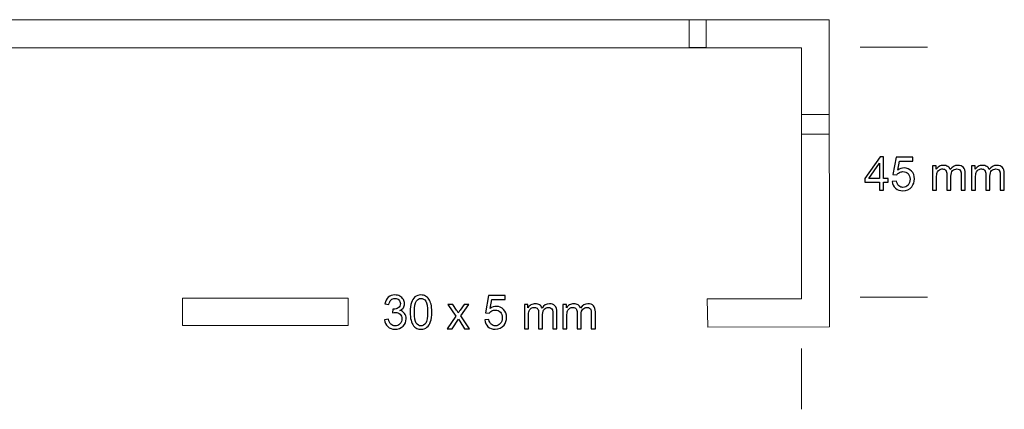
# Model space of a CAD drawing. Units: centimetres. Extents: x -29.6 to 30, y -13.6 to 12.3.
# Drawn here: x 12.1 to 30, y -13.6 to -6.6 of the extents above; entities that cross this region are included whole.
import ezdxf

# ---------------------------------------------------------------- set-up
doc = ezdxf.new("R2010")
doc.units = ezdxf.units.CM
doc.header["$MEASUREMENT"] = 0
doc.layers.add('Laag 1', color=7, linetype='Continuous')

msp = doc.modelspace()

# ---------------------------------------------------------------- linework, layer by layer
at = {"layer": 'Laag 1', "color": 254, "lineweight": 9}
for points in [[(24.27432, -7.08216), (24.57872, -7.08216), (24.57872, -6.5804), (24.27432, -6.5804), (24.27432, -7.08216)], [(26.31136, -8.65313), (26.811, -8.65313), (26.811, -8.29801), (26.31136, -8.29801), (26.31136, -8.65313)]]:
    msp.add_lwpolyline(points, close=True, dxfattribs=at)
at = {"layer": 'Laag 1', "color": 250, "lineweight": 5}
msp.add_lwpolyline([(15.09576, -12.1193), (18.09576, -12.1193), (18.09576, -11.6193), (15.09576, -11.6193), (15.09576, -12.1193)], close=True, dxfattribs=at)
at = {"layer": 'Laag 1', "color": 9, "lineweight": 9}
msp.add_open_spline([(-22.39879, -6.58007), (-22.39879, -6.58007), (26.81101, -6.58007), (26.81101, -6.58007), (26.81101, -6.58007), (26.81101, -6.58007), (26.81735, -12.14248), (26.81735, -12.14248), (26.81735, -12.14248), (26.81735, -12.14248), (24.60915, -12.14643), (24.60915, -12.14643), (24.60915, -12.14643), (24.60915, -12.14643), (24.60113, -11.63634), (24.60113, -11.63634), (24.60113, -11.63634), (24.60113, -11.63634), (26.30745, -11.63437), (26.30745, -11.63437), (26.30745, -11.63437), (26.30745, -11.63437), (26.30745, -7.08745), (26.30745, -7.08745), (26.30745, -7.08745), (26.30745, -7.08745), (-22.39879, -7.08745), (-22.39879, -7.08745), (-22.39879, -7.08745), (-22.39879, -7.08745), (-22.39879, -6.58007), (-22.39879, -6.58007)], degree=3, knots=[0, 0, 0, 0, 0.125, 0.125, 0.125, 0.125, 0.25, 0.25, 0.25, 0.25, 0.375, 0.375, 0.375, 0.375, 0.5, 0.5, 0.5, 0.5, 0.625, 0.625, 0.625, 0.625, 0.75, 0.75, 0.75, 0.75, 0.875, 0.875, 0.875, 0.875, 1, 1, 1, 1], dxfattribs=at)
at = {"layer": 'Laag 1', "color": 250, "lineweight": 9}
for points in [[(27.37308, -7.07531), (27.37308, -7.07531), (28.59069, -7.07531), (28.59069, -7.07531)], [(27.37308, -11.60099), (27.37308, -11.60099), (28.59069, -11.60099), (28.59069, -11.60099)], [(26.31134, -13.63345), (26.31134, -13.63345), (26.31134, -12.53155), (26.31134, -12.53155)]]:
    msp.add_open_spline(points, degree=3, dxfattribs=at)
at = {"layer": 'Laag 1', "color": 250}
for points, knots in [([(27.71914, -9.66706), (27.71914, -9.66706), (27.71914, -9.52175), (27.71914, -9.52175), (27.71914, -9.52175), (27.71914, -9.52175), (27.45581, -9.52175), (27.45581, -9.52175), (27.45581, -9.52175), (27.45581, -9.52175), (27.45581, -9.45334), (27.45581, -9.45334), (27.45581, -9.45334), (27.45581, -9.45334), (27.73286, -9.05997), (27.73286, -9.05997), (27.73286, -9.05997), (27.73286, -9.05997), (27.79378, -9.05997), (27.79378, -9.05997), (27.79378, -9.05997), (27.79378, -9.05997), (27.79378, -9.45334), (27.79378, -9.45334), (27.79378, -9.45334), (27.79378, -9.45334), (27.87576, -9.45334), (27.87576, -9.45334), (27.87576, -9.45334), (27.87576, -9.45334), (27.87576, -9.52175), (27.87576, -9.52175), (27.87576, -9.52175), (27.87576, -9.52175), (27.79378, -9.52175), (27.79378, -9.52175), (27.79378, -9.52175), (27.79378, -9.52175), (27.79378, -9.66706), (27.79378, -9.66706), (27.79378, -9.66706), (27.79378, -9.66706), (27.71914, -9.66706), (27.71914, -9.66706)], [0, 0, 0, 0, 0.09090909, 0.09090909, 0.09090909, 0.09090909, 0.18181818, 0.18181818, 0.18181818, 0.18181818, 0.27272727, 0.27272727, 0.27272727, 0.27272727, 0.36363636, 0.36363636, 0.36363636, 0.36363636, 0.45454545, 0.45454545, 0.45454545, 0.45454545, 0.54545455, 0.54545455, 0.54545455, 0.54545455, 0.63636364, 0.63636364, 0.63636364, 0.63636364, 0.72727273, 0.72727273, 0.72727273, 0.72727273, 0.81818182, 0.81818182, 0.81818182, 0.81818182, 0.90909091, 0.90909091, 0.90909091, 0.90909091, 1, 1, 1, 1]), ([(27.95195, -9.50804), (27.95195, -9.50804), (28.03025, -9.5014), (28.03025, -9.5014), (28.03025, -9.5014), (28.03605, -9.53956), (28.04948, -9.56812), (28.07054, -9.58734), (28.07054, -9.58734), (28.09174, -9.60656), (28.11718, -9.61617), (28.14701, -9.61617), (28.14701, -9.61617), (28.18291, -9.61617), (28.2133, -9.60261), (28.23803, -9.57561), (28.23803, -9.57561), (28.26291, -9.54847), (28.27535, -9.51257), (28.27535, -9.4679), (28.27535, -9.4679), (28.27535, -9.42535), (28.26348, -9.39185), (28.23959, -9.36726), (28.23959, -9.36726), (28.2157, -9.34267), (28.18446, -9.33037), (28.14573, -9.33037), (28.14573, -9.33037), (28.12171, -9.33037), (28.10008, -9.33588), (28.08071, -9.34676), (28.08071, -9.34676), (28.06135, -9.35765), (28.04623, -9.37178), (28.0352, -9.38917), (28.0352, -9.38917), (28.0352, -9.38917), (27.96523, -9.38012), (27.96523, -9.38012), (27.96523, -9.38012), (27.96523, -9.38012), (28.02403, -9.06831), (28.02403, -9.06831), (28.02403, -9.06831), (28.02403, -9.06831), (28.32595, -9.06831), (28.32595, -9.06831), (28.32595, -9.06831), (28.32595, -9.06831), (28.32595, -9.13955), (28.32595, -9.13955), (28.32595, -9.13955), (28.32595, -9.13955), (28.08368, -9.13955), (28.08368, -9.13955), (28.08368, -9.13955), (28.08368, -9.13955), (28.05089, -9.30266), (28.05089, -9.30266), (28.05089, -9.30266), (28.08736, -9.27722), (28.12566, -9.2645), (28.16566, -9.2645), (28.16566, -9.2645), (28.21867, -9.2645), (28.26334, -9.28288), (28.2998, -9.31963), (28.2998, -9.31963), (28.33627, -9.35638), (28.35451, -9.40359), (28.35451, -9.46126), (28.35451, -9.46126), (28.35451, -9.51624), (28.33839, -9.56373), (28.30645, -9.60374), (28.30645, -9.60374), (28.26744, -9.65278), (28.21429, -9.67738), (28.14701, -9.67738), (28.14701, -9.67738), (28.09174, -9.67738), (28.04665, -9.66197), (28.01174, -9.63102), (28.01174, -9.63102), (27.97682, -9.60006), (27.95689, -9.55907), (27.95195, -9.50804)], [0, 0, 0, 0, 0.04545455, 0.04545455, 0.04545455, 0.04545455, 0.09090909, 0.09090909, 0.09090909, 0.09090909, 0.13636364, 0.13636364, 0.13636364, 0.13636364, 0.18181818, 0.18181818, 0.18181818, 0.18181818, 0.22727273, 0.22727273, 0.22727273, 0.22727273, 0.27272727, 0.27272727, 0.27272727, 0.27272727, 0.31818182, 0.31818182, 0.31818182, 0.31818182, 0.36363636, 0.36363636, 0.36363636, 0.36363636, 0.40909091, 0.40909091, 0.40909091, 0.40909091, 0.45454545, 0.45454545, 0.45454545, 0.45454545, 0.5, 0.5, 0.5, 0.5, 0.54545455, 0.54545455, 0.54545455, 0.54545455, 0.59090909, 0.59090909, 0.59090909, 0.59090909, 0.63636364, 0.63636364, 0.63636364, 0.63636364, 0.68181818, 0.68181818, 0.68181818, 0.68181818, 0.72727273, 0.72727273, 0.72727273, 0.72727273, 0.77272727, 0.77272727, 0.77272727, 0.77272727, 0.81818182, 0.81818182, 0.81818182, 0.81818182, 0.86363636, 0.86363636, 0.86363636, 0.86363636, 0.90909091, 0.90909091, 0.90909091, 0.90909091, 0.95454545, 0.95454545, 0.95454545, 0.95454545, 1, 1, 1, 1]), ([(27.71914, -9.45334), (27.71914, -9.45334), (27.71914, -9.17969), (27.71914, -9.17969), (27.71914, -9.17969), (27.71914, -9.17969), (27.52917, -9.45334), (27.52917, -9.45334), (27.52917, -9.45334), (27.52917, -9.45334), (27.71914, -9.45334), (27.71914, -9.45334)], [0, 0, 0, 0, 0.33333333, 0.33333333, 0.33333333, 0.33333333, 0.66666667, 0.66666667, 0.66666667, 0.66666667, 1, 1, 1, 1]), ([(28.68003, -9.66706), (28.68003, -9.66706), (28.68003, -9.22733), (28.68003, -9.22733), (28.68003, -9.22733), (28.68003, -9.22733), (28.74661, -9.22733), (28.74661, -9.22733), (28.74661, -9.22733), (28.74661, -9.22733), (28.74661, -9.28895), (28.74661, -9.28895), (28.74661, -9.28895), (28.76046, -9.26747), (28.77884, -9.25008), (28.80173, -9.23708), (28.80173, -9.23708), (28.82463, -9.22393), (28.85078, -9.21729), (28.88004, -9.21729), (28.88004, -9.21729), (28.91255, -9.21729), (28.93927, -9.22407), (28.96004, -9.23764), (28.96004, -9.23764), (28.98096, -9.25121), (28.99566, -9.27001), (29.00415, -9.29432), (29.00415, -9.29432), (29.03906, -9.24302), (29.08429, -9.21729), (29.13998, -9.21729), (29.13998, -9.21729), (29.18366, -9.21729), (29.21716, -9.22945), (29.24062, -9.25362), (29.24062, -9.25362), (29.26409, -9.27779), (29.27582, -9.31496), (29.27582, -9.36514), (29.27582, -9.36514), (29.27582, -9.36514), (29.27582, -9.66706), (29.27582, -9.66706), (29.27582, -9.66706), (29.27582, -9.66706), (29.20175, -9.66706), (29.20175, -9.66706), (29.20175, -9.66706), (29.20175, -9.66706), (29.20175, -9.39002), (29.20175, -9.39002), (29.20175, -9.39002), (29.20175, -9.36019), (29.19935, -9.33871), (29.19454, -9.32556), (29.19454, -9.32556), (29.18959, -9.31256), (29.18083, -9.30196), (29.16825, -9.2939), (29.16825, -9.2939), (29.15553, -9.28598), (29.14055, -9.28189), (29.12344, -9.28189), (29.12344, -9.28189), (29.09249, -9.28189), (29.0669, -9.2922), (29.04641, -9.31284), (29.04641, -9.31284), (29.02605, -9.33334), (29.01574, -9.36627), (29.01574, -9.4115), (29.01574, -9.4115), (29.01574, -9.4115), (29.01574, -9.66706), (29.01574, -9.66706), (29.01574, -9.66706), (29.01574, -9.66706), (28.94125, -9.66706), (28.94125, -9.66706), (28.94125, -9.66706), (28.94125, -9.66706), (28.94125, -9.3814), (28.94125, -9.3814), (28.94125, -9.3814), (28.94125, -9.34818), (28.93517, -9.3233), (28.92301, -9.30676), (28.92301, -9.30676), (28.91086, -9.29023), (28.89107, -9.28189), (28.86336, -9.28189), (28.86336, -9.28189), (28.84244, -9.28189), (28.82308, -9.2874), (28.80527, -9.29856), (28.80527, -9.29856), (28.78746, -9.30959), (28.77445, -9.3257), (28.76654, -9.34691), (28.76654, -9.34691), (28.75848, -9.36825), (28.75452, -9.39892), (28.75452, -9.43892), (28.75452, -9.43892), (28.75452, -9.43892), (28.75452, -9.66706), (28.75452, -9.66706), (28.75452, -9.66706), (28.75452, -9.66706), (28.68003, -9.66706), (28.68003, -9.66706)], [0, 0, 0, 0, 0.03571429, 0.03571429, 0.03571429, 0.03571429, 0.07142857, 0.07142857, 0.07142857, 0.07142857, 0.10714286, 0.10714286, 0.10714286, 0.10714286, 0.14285714, 0.14285714, 0.14285714, 0.14285714, 0.17857143, 0.17857143, 0.17857143, 0.17857143, 0.21428571, 0.21428571, 0.21428571, 0.21428571, 0.25, 0.25, 0.25, 0.25, 0.28571429, 0.28571429, 0.28571429, 0.28571429, 0.32142857, 0.32142857, 0.32142857, 0.32142857, 0.35714286, 0.35714286, 0.35714286, 0.35714286, 0.39285714, 0.39285714, 0.39285714, 0.39285714, 0.42857143, 0.42857143, 0.42857143, 0.42857143, 0.46428571, 0.46428571, 0.46428571, 0.46428571, 0.5, 0.5, 0.5, 0.5, 0.53571429, 0.53571429, 0.53571429, 0.53571429, 0.57142857, 0.57142857, 0.57142857, 0.57142857, 0.60714286, 0.60714286, 0.60714286, 0.60714286, 0.64285714, 0.64285714, 0.64285714, 0.64285714, 0.67857143, 0.67857143, 0.67857143, 0.67857143, 0.71428571, 0.71428571, 0.71428571, 0.71428571, 0.75, 0.75, 0.75, 0.75, 0.78571429, 0.78571429, 0.78571429, 0.78571429, 0.82142857, 0.82142857, 0.82142857, 0.82142857, 0.85714286, 0.85714286, 0.85714286, 0.85714286, 0.89285714, 0.89285714, 0.89285714, 0.89285714, 0.92857143, 0.92857143, 0.92857143, 0.92857143, 0.96428571, 0.96428571, 0.96428571, 0.96428571, 1, 1, 1, 1]), ([(29.38649, -9.66706), (29.38649, -9.66706), (29.38649, -9.22733), (29.38649, -9.22733), (29.38649, -9.22733), (29.38649, -9.22733), (29.45307, -9.22733), (29.45307, -9.22733), (29.45307, -9.22733), (29.45307, -9.22733), (29.45307, -9.28895), (29.45307, -9.28895), (29.45307, -9.28895), (29.46692, -9.26747), (29.4853, -9.25008), (29.50819, -9.23708), (29.50819, -9.23708), (29.53109, -9.22393), (29.55724, -9.21729), (29.5865, -9.21729), (29.5865, -9.21729), (29.61901, -9.21729), (29.64573, -9.22407), (29.6665, -9.23764), (29.6665, -9.23764), (29.68742, -9.25121), (29.70212, -9.27001), (29.71061, -9.29432), (29.71061, -9.29432), (29.74552, -9.24302), (29.79075, -9.21729), (29.84644, -9.21729), (29.84644, -9.21729), (29.89012, -9.21729), (29.92362, -9.22945), (29.94708, -9.25362), (29.94708, -9.25362), (29.97055, -9.27779), (29.98228, -9.31496), (29.98228, -9.36514), (29.98228, -9.36514), (29.98228, -9.36514), (29.98228, -9.66706), (29.98228, -9.66706), (29.98228, -9.66706), (29.98228, -9.66706), (29.90821, -9.66706), (29.90821, -9.66706), (29.90821, -9.66706), (29.90821, -9.66706), (29.90821, -9.39002), (29.90821, -9.39002), (29.90821, -9.39002), (29.90821, -9.36019), (29.90581, -9.33871), (29.901, -9.32556), (29.901, -9.32556), (29.89605, -9.31256), (29.88729, -9.30196), (29.87471, -9.2939), (29.87471, -9.2939), (29.86199, -9.28598), (29.84701, -9.28189), (29.8299, -9.28189), (29.8299, -9.28189), (29.79895, -9.28189), (29.77336, -9.2922), (29.75287, -9.31284), (29.75287, -9.31284), (29.73251, -9.33334), (29.7222, -9.36627), (29.7222, -9.4115), (29.7222, -9.4115), (29.7222, -9.4115), (29.7222, -9.66706), (29.7222, -9.66706), (29.7222, -9.66706), (29.7222, -9.66706), (29.64771, -9.66706), (29.64771, -9.66706), (29.64771, -9.66706), (29.64771, -9.66706), (29.64771, -9.3814), (29.64771, -9.3814), (29.64771, -9.3814), (29.64771, -9.34818), (29.64163, -9.3233), (29.62947, -9.30676), (29.62947, -9.30676), (29.61732, -9.29023), (29.59753, -9.28189), (29.56982, -9.28189), (29.56982, -9.28189), (29.5489, -9.28189), (29.52954, -9.2874), (29.51173, -9.29856), (29.51173, -9.29856), (29.49392, -9.30959), (29.48091, -9.3257), (29.473, -9.34691), (29.473, -9.34691), (29.46494, -9.36825), (29.46098, -9.39892), (29.46098, -9.43892), (29.46098, -9.43892), (29.46098, -9.43892), (29.46098, -9.66706), (29.46098, -9.66706), (29.46098, -9.66706), (29.46098, -9.66706), (29.38649, -9.66706), (29.38649, -9.66706)], [0, 0, 0, 0, 0.03571429, 0.03571429, 0.03571429, 0.03571429, 0.07142857, 0.07142857, 0.07142857, 0.07142857, 0.10714286, 0.10714286, 0.10714286, 0.10714286, 0.14285714, 0.14285714, 0.14285714, 0.14285714, 0.17857143, 0.17857143, 0.17857143, 0.17857143, 0.21428571, 0.21428571, 0.21428571, 0.21428571, 0.25, 0.25, 0.25, 0.25, 0.28571429, 0.28571429, 0.28571429, 0.28571429, 0.32142857, 0.32142857, 0.32142857, 0.32142857, 0.35714286, 0.35714286, 0.35714286, 0.35714286, 0.39285714, 0.39285714, 0.39285714, 0.39285714, 0.42857143, 0.42857143, 0.42857143, 0.42857143, 0.46428571, 0.46428571, 0.46428571, 0.46428571, 0.5, 0.5, 0.5, 0.5, 0.53571429, 0.53571429, 0.53571429, 0.53571429, 0.57142857, 0.57142857, 0.57142857, 0.57142857, 0.60714286, 0.60714286, 0.60714286, 0.60714286, 0.64285714, 0.64285714, 0.64285714, 0.64285714, 0.67857143, 0.67857143, 0.67857143, 0.67857143, 0.71428571, 0.71428571, 0.71428571, 0.71428571, 0.75, 0.75, 0.75, 0.75, 0.78571429, 0.78571429, 0.78571429, 0.78571429, 0.82142857, 0.82142857, 0.82142857, 0.82142857, 0.85714286, 0.85714286, 0.85714286, 0.85714286, 0.89285714, 0.89285714, 0.89285714, 0.89285714, 0.92857143, 0.92857143, 0.92857143, 0.92857143, 0.96428571, 0.96428571, 0.96428571, 0.96428571, 1, 1, 1, 1]), ([(18.75443, -12.01351), (18.75443, -12.01351), (18.82797, -12.00362), (18.82797, -12.00362), (18.82797, -12.00362), (18.83648, -12.04588), (18.85085, -12.07627), (18.87109, -12.09493), (18.87109, -12.09493), (18.89146, -12.11359), (18.91616, -12.12291), (18.94532, -12.12291), (18.94532, -12.12291), (18.97994, -12.12291), (19.00924, -12.11076), (19.0331, -12.08645), (19.0331, -12.08645), (19.05683, -12.06213), (19.06883, -12.03203), (19.06883, -11.99613), (19.06883, -11.99613), (19.06883, -11.96192), (19.0578, -11.93365), (19.03576, -11.91146), (19.03576, -11.91146), (19.01356, -11.88927), (18.98552, -11.8781), (18.95146, -11.8781), (18.95146, -11.8781), (18.93751, -11.8781), (18.92021, -11.88093), (18.89955, -11.88644), (18.89955, -11.88644), (18.89955, -11.88644), (18.90779, -11.82099), (18.90779, -11.82099), (18.90779, -11.82099), (18.91267, -11.82156), (18.91658, -11.82184), (18.91965, -11.82184), (18.91965, -11.82184), (18.95091, -11.82184), (18.9791, -11.8135), (19.00421, -11.79697), (19.00421, -11.79697), (19.02934, -11.78043), (19.0419, -11.75484), (19.0419, -11.72035), (19.0419, -11.72035), (19.0419, -11.69307), (19.03269, -11.67032), (19.0144, -11.65251), (19.0144, -11.65251), (18.99613, -11.63456), (18.97254, -11.62551), (18.94366, -11.62551), (18.94366, -11.62551), (18.91504, -11.62551), (18.89118, -11.6347), (18.87221, -11.65279), (18.87221, -11.65279), (18.85308, -11.67102), (18.8408, -11.69845), (18.83536, -11.73491), (18.83536, -11.73491), (18.83536, -11.73491), (18.76182, -11.72163), (18.76182, -11.72163), (18.76182, -11.72163), (18.77076, -11.67159), (18.79127, -11.63286), (18.82308, -11.60544), (18.82308, -11.60544), (18.85504, -11.57802), (18.89467, -11.56416), (18.94212, -11.56416), (18.94212, -11.56416), (18.97477, -11.56416), (19.00491, -11.57137), (19.03241, -11.58551), (19.03241, -11.58551), (19.0599, -11.59978), (19.08096, -11.61915), (19.09562, -11.64374), (19.09562, -11.64374), (19.11014, -11.66834), (19.11753, -11.69435), (19.11753, -11.72205), (19.11753, -11.72205), (19.11753, -11.7482), (19.11055, -11.77209), (19.0966, -11.79371), (19.0966, -11.79371), (19.08264, -11.8152), (19.06213, -11.8323), (19.03492, -11.84502), (19.03492, -11.84502), (19.07036, -11.85322), (19.09786, -11.87047), (19.11753, -11.89662), (19.11753, -11.89662), (19.13707, -11.92262), (19.14683, -11.95528), (19.14683, -11.99443), (19.14683, -11.99443), (19.14683, -12.04743), (19.12786, -12.09238), (19.08962, -12.12928), (19.08962, -12.12928), (19.05152, -12.16617), (19.00324, -12.18454), (18.94491, -12.18454), (18.94491, -12.18454), (18.8923, -12.18454), (18.84862, -12.16871), (18.81387, -12.13691), (18.81387, -12.13691), (18.77913, -12.10525), (18.75931, -12.06411), (18.75443, -12.01351)], [0, 0, 0, 0, 0.03333333, 0.03333333, 0.03333333, 0.03333333, 0.06666667, 0.06666667, 0.06666667, 0.06666667, 0.1, 0.1, 0.1, 0.1, 0.13333333, 0.13333333, 0.13333333, 0.13333333, 0.16666667, 0.16666667, 0.16666667, 0.16666667, 0.2, 0.2, 0.2, 0.2, 0.23333333, 0.23333333, 0.23333333, 0.23333333, 0.26666667, 0.26666667, 0.26666667, 0.26666667, 0.3, 0.3, 0.3, 0.3, 0.33333333, 0.33333333, 0.33333333, 0.33333333, 0.36666667, 0.36666667, 0.36666667, 0.36666667, 0.4, 0.4, 0.4, 0.4, 0.43333333, 0.43333333, 0.43333333, 0.43333333, 0.46666667, 0.46666667, 0.46666667, 0.46666667, 0.5, 0.5, 0.5, 0.5, 0.53333333, 0.53333333, 0.53333333, 0.53333333, 0.56666667, 0.56666667, 0.56666667, 0.56666667, 0.6, 0.6, 0.6, 0.6, 0.63333333, 0.63333333, 0.63333333, 0.63333333, 0.66666667, 0.66666667, 0.66666667, 0.66666667, 0.7, 0.7, 0.7, 0.7, 0.73333333, 0.73333333, 0.73333333, 0.73333333, 0.76666667, 0.76666667, 0.76666667, 0.76666667, 0.8, 0.8, 0.8, 0.8, 0.83333333, 0.83333333, 0.83333333, 0.83333333, 0.86666667, 0.86666667, 0.86666667, 0.86666667, 0.9, 0.9, 0.9, 0.9, 0.93333333, 0.93333333, 0.93333333, 0.93333333, 0.96666667, 0.96666667, 0.96666667, 0.96666667, 1, 1, 1, 1]), ([(19.21968, -11.87442), (19.21968, -11.80262), (19.22694, -11.74481), (19.24159, -11.70113), (19.24159, -11.70113), (19.2561, -11.65731), (19.27787, -11.62353), (19.30662, -11.59978), (19.30662, -11.59978), (19.33536, -11.57604), (19.3715, -11.56416), (19.41504, -11.56416), (19.41504, -11.56416), (19.44728, -11.56416), (19.47547, -11.57081), (19.49975, -11.58395), (19.49975, -11.58395), (19.52404, -11.59696), (19.54399, -11.6159), (19.55989, -11.64063), (19.55989, -11.64063), (19.57567, -11.66537), (19.58809, -11.69548), (19.59701, -11.73096), (19.59701, -11.73096), (19.60609, -11.76643), (19.61055, -11.81421), (19.61055, -11.87442), (19.61055, -11.87442), (19.61055, -11.94566), (19.60329, -12.00305), (19.58892, -12.04687), (19.58892, -12.04687), (19.57441, -12.09069), (19.55277, -12.12447), (19.52404, -12.14836), (19.52404, -12.14836), (19.49529, -12.17225), (19.459, -12.18412), (19.41504, -12.18412), (19.41504, -12.18412), (19.35728, -12.18412), (19.31192, -12.1632), (19.27899, -12.12122), (19.27899, -12.12122), (19.2395, -12.07076), (19.21968, -11.98835), (19.21968, -11.87442)], [0, 0, 0, 0, 0.08333333, 0.08333333, 0.08333333, 0.08333333, 0.16666667, 0.16666667, 0.16666667, 0.16666667, 0.25, 0.25, 0.25, 0.25, 0.33333333, 0.33333333, 0.33333333, 0.33333333, 0.41666667, 0.41666667, 0.41666667, 0.41666667, 0.5, 0.5, 0.5, 0.5, 0.58333333, 0.58333333, 0.58333333, 0.58333333, 0.66666667, 0.66666667, 0.66666667, 0.66666667, 0.75, 0.75, 0.75, 0.75, 0.83333333, 0.83333333, 0.83333333, 0.83333333, 0.91666667, 0.91666667, 0.91666667, 0.91666667, 1, 1, 1, 1]), ([(20.56925, -12.01478), (20.56925, -12.01478), (20.64655, -12.00814), (20.64655, -12.00814), (20.64655, -12.00814), (20.65228, -12.0463), (20.66554, -12.07486), (20.68633, -12.09408), (20.68633, -12.09408), (20.70726, -12.1133), (20.73238, -12.12291), (20.76183, -12.12291), (20.76183, -12.12291), (20.79727, -12.12291), (20.82727, -12.10935), (20.85169, -12.08235), (20.85169, -12.08235), (20.87625, -12.05521), (20.88853, -12.01931), (20.88853, -11.97464), (20.88853, -11.97464), (20.88853, -11.93209), (20.87681, -11.89859), (20.85323, -11.874), (20.85323, -11.874), (20.82964, -11.84941), (20.7988, -11.83711), (20.76056, -11.83711), (20.76056, -11.83711), (20.73685, -11.83711), (20.7155, -11.84262), (20.69637, -11.8535), (20.69637, -11.8535), (20.67726, -11.86439), (20.66233, -11.87852), (20.65144, -11.89591), (20.65144, -11.89591), (20.65144, -11.89591), (20.58236, -11.88686), (20.58236, -11.88686), (20.58236, -11.88686), (20.58236, -11.88686), (20.64041, -11.57505), (20.64041, -11.57505), (20.64041, -11.57505), (20.64041, -11.57505), (20.93849, -11.57505), (20.93849, -11.57505), (20.93849, -11.57505), (20.93849, -11.57505), (20.93849, -11.64629), (20.93849, -11.64629), (20.93849, -11.64629), (20.93849, -11.64629), (20.6993, -11.64629), (20.6993, -11.64629), (20.6993, -11.64629), (20.6993, -11.64629), (20.66693, -11.8094), (20.66693, -11.8094), (20.66693, -11.8094), (20.70294, -11.78396), (20.74075, -11.77124), (20.78024, -11.77124), (20.78024, -11.77124), (20.83257, -11.77124), (20.87668, -11.78962), (20.91267, -11.82637), (20.91267, -11.82637), (20.94868, -11.86312), (20.96668, -11.91033), (20.96668, -11.968), (20.96668, -11.968), (20.96668, -12.02298), (20.95077, -12.07047), (20.91924, -12.11048), (20.91924, -12.11048), (20.88072, -12.15952), (20.82825, -12.18412), (20.76183, -12.18412), (20.76183, -12.18412), (20.70726, -12.18412), (20.66275, -12.16871), (20.62828, -12.13776), (20.62828, -12.13776), (20.59381, -12.1068), (20.57413, -12.06581), (20.56925, -12.01478)], [0, 0, 0, 0, 0.04545455, 0.04545455, 0.04545455, 0.04545455, 0.09090909, 0.09090909, 0.09090909, 0.09090909, 0.13636364, 0.13636364, 0.13636364, 0.13636364, 0.18181818, 0.18181818, 0.18181818, 0.18181818, 0.22727273, 0.22727273, 0.22727273, 0.22727273, 0.27272727, 0.27272727, 0.27272727, 0.27272727, 0.31818182, 0.31818182, 0.31818182, 0.31818182, 0.36363636, 0.36363636, 0.36363636, 0.36363636, 0.40909091, 0.40909091, 0.40909091, 0.40909091, 0.45454545, 0.45454545, 0.45454545, 0.45454545, 0.5, 0.5, 0.5, 0.5, 0.54545455, 0.54545455, 0.54545455, 0.54545455, 0.59090909, 0.59090909, 0.59090909, 0.59090909, 0.63636364, 0.63636364, 0.63636364, 0.63636364, 0.68181818, 0.68181818, 0.68181818, 0.68181818, 0.72727273, 0.72727273, 0.72727273, 0.72727273, 0.77272727, 0.77272727, 0.77272727, 0.77272727, 0.81818182, 0.81818182, 0.81818182, 0.81818182, 0.86363636, 0.86363636, 0.86363636, 0.86363636, 0.90909091, 0.90909091, 0.90909091, 0.90909091, 0.95454545, 0.95454545, 0.95454545, 0.95454545, 1, 1, 1, 1]), ([(19.29532, -11.87442), (19.29532, -11.97407), (19.3069, -12.04037), (19.32992, -12.07344), (19.32992, -12.07344), (19.35294, -12.10638), (19.38128, -12.12291), (19.41504, -12.12291), (19.41504, -12.12291), (19.44895, -12.12291), (19.47728, -12.10624), (19.50031, -12.07316), (19.50031, -12.07316), (19.52333, -12.04008), (19.53492, -11.97379), (19.53492, -11.87442), (19.53492, -11.87442), (19.53492, -11.77449), (19.52333, -11.70806), (19.50031, -11.67526), (19.50031, -11.67526), (19.47728, -11.64233), (19.44868, -11.62593), (19.41435, -11.62593), (19.41435, -11.62593), (19.38044, -11.62593), (19.35351, -11.64049), (19.33327, -11.66947), (19.33327, -11.66947), (19.30801, -11.70636), (19.29532, -11.77477), (19.29532, -11.87442)], [0, 0, 0, 0, 0.125, 0.125, 0.125, 0.125, 0.25, 0.25, 0.25, 0.25, 0.375, 0.375, 0.375, 0.375, 0.5, 0.5, 0.5, 0.5, 0.625, 0.625, 0.625, 0.625, 0.75, 0.75, 0.75, 0.75, 0.875, 0.875, 0.875, 0.875, 1, 1, 1, 1]), ([(19.88937, -12.1738), (19.88937, -12.1738), (20.04803, -11.94524), (20.04803, -11.94524), (20.04803, -11.94524), (20.04803, -11.94524), (19.90123, -11.73407), (19.90123, -11.73407), (19.90123, -11.73407), (19.90123, -11.73407), (19.99319, -11.73407), (19.99319, -11.73407), (19.99319, -11.73407), (19.99319, -11.73407), (20.0599, -11.83711), (20.0599, -11.83711), (20.0599, -11.83711), (20.07232, -11.85676), (20.08251, -11.87315), (20.09004, -11.88644), (20.09004, -11.88644), (20.10204, -11.8682), (20.11307, -11.85209), (20.12325, -11.83796), (20.12325, -11.83796), (20.12325, -11.83796), (20.19638, -11.73407), (20.19638, -11.73407), (20.19638, -11.73407), (20.19638, -11.73407), (20.2843, -11.73407), (20.2843, -11.73407), (20.2843, -11.73407), (20.2843, -11.73407), (20.13428, -11.94114), (20.13428, -11.94114), (20.13428, -11.94114), (20.13428, -11.94114), (20.29574, -12.1738), (20.29574, -12.1738), (20.29574, -12.1738), (20.29574, -12.1738), (20.20544, -12.1738), (20.20544, -12.1738), (20.20544, -12.1738), (20.20544, -12.1738), (20.11627, -12.03712), (20.11627, -12.03712), (20.11627, -12.03712), (20.11627, -12.03712), (20.09255, -12.00022), (20.09255, -12.00022), (20.09255, -12.00022), (20.09255, -12.00022), (19.97854, -12.1738), (19.97854, -12.1738), (19.97854, -12.1738), (19.97854, -12.1738), (19.88937, -12.1738), (19.88937, -12.1738)], [0, 0, 0, 0, 0.06666667, 0.06666667, 0.06666667, 0.06666667, 0.13333333, 0.13333333, 0.13333333, 0.13333333, 0.2, 0.2, 0.2, 0.2, 0.26666667, 0.26666667, 0.26666667, 0.26666667, 0.33333333, 0.33333333, 0.33333333, 0.33333333, 0.4, 0.4, 0.4, 0.4, 0.46666667, 0.46666667, 0.46666667, 0.46666667, 0.53333333, 0.53333333, 0.53333333, 0.53333333, 0.6, 0.6, 0.6, 0.6, 0.66666667, 0.66666667, 0.66666667, 0.66666667, 0.73333333, 0.73333333, 0.73333333, 0.73333333, 0.8, 0.8, 0.8, 0.8, 0.86666667, 0.86666667, 0.86666667, 0.86666667, 0.93333333, 0.93333333, 0.93333333, 0.93333333, 1, 1, 1, 1]), ([(21.28806, -12.1738), (21.28806, -12.1738), (21.28806, -11.73407), (21.28806, -11.73407), (21.28806, -11.73407), (21.28806, -11.73407), (21.35379, -11.73407), (21.35379, -11.73407), (21.35379, -11.73407), (21.35379, -11.73407), (21.35379, -11.79569), (21.35379, -11.79569), (21.35379, -11.79569), (21.36746, -11.77421), (21.38561, -11.75682), (21.40821, -11.74382), (21.40821, -11.74382), (21.43082, -11.73067), (21.45663, -11.72403), (21.48552, -11.72403), (21.48552, -11.72403), (21.51762, -11.72403), (21.544, -11.73081), (21.5645, -11.74438), (21.5645, -11.74438), (21.58515, -11.75795), (21.59967, -11.77675), (21.60805, -11.80106), (21.60805, -11.80106), (21.64251, -11.74976), (21.68717, -11.72403), (21.74215, -11.72403), (21.74215, -11.72403), (21.78527, -11.72403), (21.81835, -11.73619), (21.84151, -11.76036), (21.84151, -11.76036), (21.86468, -11.78453), (21.87626, -11.8217), (21.87626, -11.87188), (21.87626, -11.87188), (21.87626, -11.87188), (21.87626, -12.1738), (21.87626, -12.1738), (21.87626, -12.1738), (21.87626, -12.1738), (21.80313, -12.1738), (21.80313, -12.1738), (21.80313, -12.1738), (21.80313, -12.1738), (21.80313, -11.89676), (21.80313, -11.89676), (21.80313, -11.89676), (21.80313, -11.86693), (21.80076, -11.84545), (21.79601, -11.8323), (21.79601, -11.8323), (21.79113, -11.8193), (21.78248, -11.8087), (21.77006, -11.80064), (21.77006, -11.80064), (21.7575, -11.79272), (21.74271, -11.78863), (21.72582, -11.78863), (21.72582, -11.78863), (21.69526, -11.78863), (21.67, -11.79894), (21.64977, -11.81958), (21.64977, -11.81958), (21.62967, -11.84008), (21.61949, -11.87301), (21.61949, -11.91824), (21.61949, -11.91824), (21.61949, -11.91824), (21.61949, -12.1738), (21.61949, -12.1738), (21.61949, -12.1738), (21.61949, -12.1738), (21.54595, -12.1738), (21.54595, -12.1738), (21.54595, -12.1738), (21.54595, -12.1738), (21.54595, -11.88814), (21.54595, -11.88814), (21.54595, -11.88814), (21.54595, -11.85492), (21.53995, -11.83004), (21.52794, -11.8135), (21.52794, -11.8135), (21.51595, -11.79697), (21.49641, -11.78863), (21.46905, -11.78863), (21.46905, -11.78863), (21.4484, -11.78863), (21.42929, -11.79414), (21.4117, -11.8053), (21.4117, -11.8053), (21.39412, -11.81633), (21.38127, -11.83244), (21.37347, -11.85365), (21.37347, -11.85365), (21.36551, -11.87499), (21.3616, -11.90566), (21.3616, -11.94566), (21.3616, -11.94566), (21.3616, -11.94566), (21.3616, -12.1738), (21.3616, -12.1738), (21.3616, -12.1738), (21.3616, -12.1738), (21.28806, -12.1738), (21.28806, -12.1738)], [0, 0, 0, 0, 0.03571429, 0.03571429, 0.03571429, 0.03571429, 0.07142857, 0.07142857, 0.07142857, 0.07142857, 0.10714286, 0.10714286, 0.10714286, 0.10714286, 0.14285714, 0.14285714, 0.14285714, 0.14285714, 0.17857143, 0.17857143, 0.17857143, 0.17857143, 0.21428571, 0.21428571, 0.21428571, 0.21428571, 0.25, 0.25, 0.25, 0.25, 0.28571429, 0.28571429, 0.28571429, 0.28571429, 0.32142857, 0.32142857, 0.32142857, 0.32142857, 0.35714286, 0.35714286, 0.35714286, 0.35714286, 0.39285714, 0.39285714, 0.39285714, 0.39285714, 0.42857143, 0.42857143, 0.42857143, 0.42857143, 0.46428571, 0.46428571, 0.46428571, 0.46428571, 0.5, 0.5, 0.5, 0.5, 0.53571429, 0.53571429, 0.53571429, 0.53571429, 0.57142857, 0.57142857, 0.57142857, 0.57142857, 0.60714286, 0.60714286, 0.60714286, 0.60714286, 0.64285714, 0.64285714, 0.64285714, 0.64285714, 0.67857143, 0.67857143, 0.67857143, 0.67857143, 0.71428571, 0.71428571, 0.71428571, 0.71428571, 0.75, 0.75, 0.75, 0.75, 0.78571429, 0.78571429, 0.78571429, 0.78571429, 0.82142857, 0.82142857, 0.82142857, 0.82142857, 0.85714286, 0.85714286, 0.85714286, 0.85714286, 0.89285714, 0.89285714, 0.89285714, 0.89285714, 0.92857143, 0.92857143, 0.92857143, 0.92857143, 0.96428571, 0.96428571, 0.96428571, 0.96428571, 1, 1, 1, 1]), ([(21.98552, -12.1738), (21.98552, -12.1738), (21.98552, -11.73407), (21.98552, -11.73407), (21.98552, -11.73407), (21.98552, -11.73407), (22.05125, -11.73407), (22.05125, -11.73407), (22.05125, -11.73407), (22.05125, -11.73407), (22.05125, -11.79569), (22.05125, -11.79569), (22.05125, -11.79569), (22.06492, -11.77421), (22.08307, -11.75682), (22.10567, -11.74382), (22.10567, -11.74382), (22.12828, -11.73067), (22.15409, -11.72403), (22.18298, -11.72403), (22.18298, -11.72403), (22.21508, -11.72403), (22.24146, -11.73081), (22.26196, -11.74438), (22.26196, -11.74438), (22.28261, -11.75795), (22.29713, -11.77675), (22.30551, -11.80106), (22.30551, -11.80106), (22.33997, -11.74976), (22.38463, -11.72403), (22.43961, -11.72403), (22.43961, -11.72403), (22.48273, -11.72403), (22.51581, -11.73619), (22.53897, -11.76036), (22.53897, -11.76036), (22.56214, -11.78453), (22.57372, -11.8217), (22.57372, -11.87188), (22.57372, -11.87188), (22.57372, -11.87188), (22.57372, -12.1738), (22.57372, -12.1738), (22.57372, -12.1738), (22.57372, -12.1738), (22.50059, -12.1738), (22.50059, -12.1738), (22.50059, -12.1738), (22.50059, -12.1738), (22.50059, -11.89676), (22.50059, -11.89676), (22.50059, -11.89676), (22.50059, -11.86693), (22.49822, -11.84545), (22.49347, -11.8323), (22.49347, -11.8323), (22.48859, -11.8193), (22.47994, -11.8087), (22.46752, -11.80064), (22.46752, -11.80064), (22.45496, -11.79272), (22.44017, -11.78863), (22.42328, -11.78863), (22.42328, -11.78863), (22.39272, -11.78863), (22.36746, -11.79894), (22.34723, -11.81958), (22.34723, -11.81958), (22.32713, -11.84008), (22.31695, -11.87301), (22.31695, -11.91824), (22.31695, -11.91824), (22.31695, -11.91824), (22.31695, -12.1738), (22.31695, -12.1738), (22.31695, -12.1738), (22.31695, -12.1738), (22.24341, -12.1738), (22.24341, -12.1738), (22.24341, -12.1738), (22.24341, -12.1738), (22.24341, -11.88814), (22.24341, -11.88814), (22.24341, -11.88814), (22.24341, -11.85492), (22.23741, -11.83004), (22.2254, -11.8135), (22.2254, -11.8135), (22.21341, -11.79697), (22.19387, -11.78863), (22.16651, -11.78863), (22.16651, -11.78863), (22.14586, -11.78863), (22.12675, -11.79414), (22.10916, -11.8053), (22.10916, -11.8053), (22.09158, -11.81633), (22.07873, -11.83244), (22.07093, -11.85365), (22.07093, -11.85365), (22.06297, -11.87499), (22.05906, -11.90566), (22.05906, -11.94566), (22.05906, -11.94566), (22.05906, -11.94566), (22.05906, -12.1738), (22.05906, -12.1738), (22.05906, -12.1738), (22.05906, -12.1738), (21.98552, -12.1738), (21.98552, -12.1738)], [0, 0, 0, 0, 0.03571429, 0.03571429, 0.03571429, 0.03571429, 0.07142857, 0.07142857, 0.07142857, 0.07142857, 0.10714286, 0.10714286, 0.10714286, 0.10714286, 0.14285714, 0.14285714, 0.14285714, 0.14285714, 0.17857143, 0.17857143, 0.17857143, 0.17857143, 0.21428571, 0.21428571, 0.21428571, 0.21428571, 0.25, 0.25, 0.25, 0.25, 0.28571429, 0.28571429, 0.28571429, 0.28571429, 0.32142857, 0.32142857, 0.32142857, 0.32142857, 0.35714286, 0.35714286, 0.35714286, 0.35714286, 0.39285714, 0.39285714, 0.39285714, 0.39285714, 0.42857143, 0.42857143, 0.42857143, 0.42857143, 0.46428571, 0.46428571, 0.46428571, 0.46428571, 0.5, 0.5, 0.5, 0.5, 0.53571429, 0.53571429, 0.53571429, 0.53571429, 0.57142857, 0.57142857, 0.57142857, 0.57142857, 0.60714286, 0.60714286, 0.60714286, 0.60714286, 0.64285714, 0.64285714, 0.64285714, 0.64285714, 0.67857143, 0.67857143, 0.67857143, 0.67857143, 0.71428571, 0.71428571, 0.71428571, 0.71428571, 0.75, 0.75, 0.75, 0.75, 0.78571429, 0.78571429, 0.78571429, 0.78571429, 0.82142857, 0.82142857, 0.82142857, 0.82142857, 0.85714286, 0.85714286, 0.85714286, 0.85714286, 0.89285714, 0.89285714, 0.89285714, 0.89285714, 0.92857143, 0.92857143, 0.92857143, 0.92857143, 0.96428571, 0.96428571, 0.96428571, 0.96428571, 1, 1, 1, 1])]:
    msp.add_open_spline(points, degree=3, knots=knots, dxfattribs=at)

doc.saveas('drawing.dxf')
